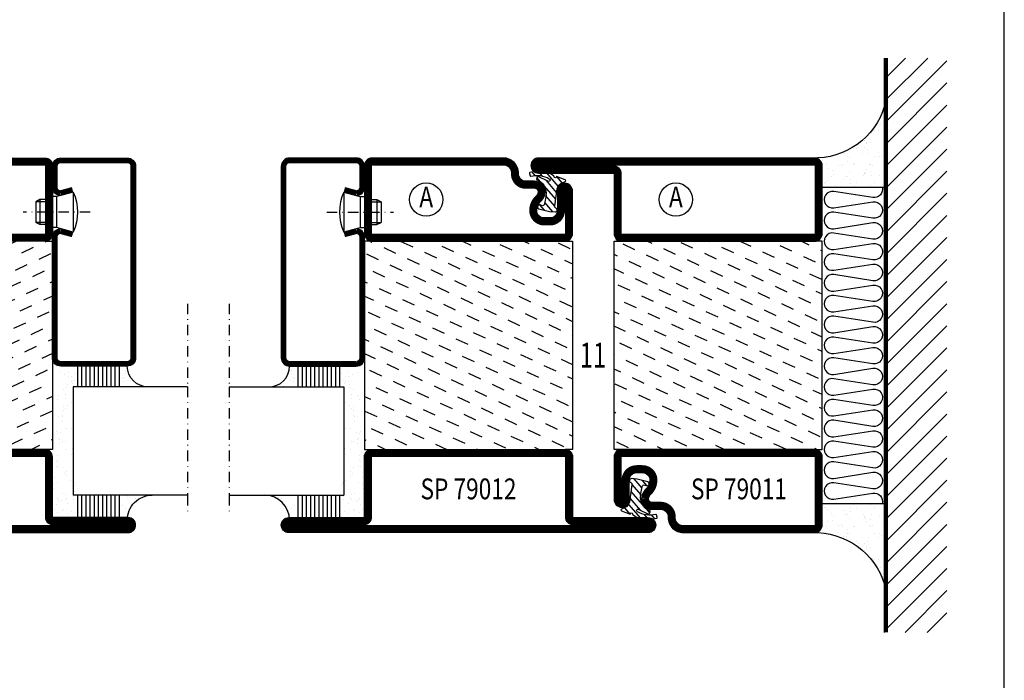
# Model space of a CAD drawing. Extents: x 5653 to 6826, y 1543 to 2377.
# Drawn here: x 6576 to 6812, y 1762 to 1921 of the extents above; entities that cross this region are included whole.
import ezdxf
from ezdxf.enums import TextEntityAlignment as Align

# ---------------------------------------------------------------- set-up
doc = ezdxf.new("R2010")
doc.units = 0
doc.header["$LTSCALE"] = 5
doc.header["$MEASUREMENT"] = 0
doc.linetypes.add('DASHDOT', pattern=[1, 0.5, -0.25, 0, -0.25])
doc.layers.get('0').update_dxf_attribs({"color": 131, "linetype": 'CONTINUOUS'})
for name, color, linetype in [('CENTRUM', 3, 'DASHDOT'), ('FOGNINGB', 5, 'CONTINUOUS'), ('GLAS_MED_FOGNING', 2, 'CONTINUOUS'), ('ISOLERING', 3, 'CONTINUOUS'), ('RAM', 5, 'CONTINUOUS'), ('RAMTEXT', 6, 'CONTINUOUS'), ('SPKONTUR', 7, 'CONTINUOUS'), ('STALPROFIL', 1, 'CONTINUOUS'), ('TEXT', 6, 'CONTINUOUS')]:
    doc.layers.add(name, color=color, linetype=linetype)
doc.styles.add('ROMANS', font='ROMANS.SHX', dxfattribs={"width": 0.8})
doc.styles.add('ROMANT', font='romant', dxfattribs={"width": 0.8})

# ---------------------------------------------------------------- blocks, each defined once
blk = doc.blocks.new('*X10')
at = {"color": 0}
for p, q in [((-114, -50.36), (-104.04, -40.4)), ((-114, -45.06), (-109.34, -40.4)), ((-113.34, -55), (-98.74, -40.4)), ((-108.03, -55), (-93.43, -40.4)), ((-102.73, -55), (-88.13, -40.4)), ((-97.43, -55), (-82.83, -40.4)), ((-92.12, -55), (-77.52, -40.4)), ((-86.82, -55), (-72.22, -40.4)), ((-81.52, -55), (-66.92, -40.4)), ((-76.21, -55), (-61.61, -40.4)), ((-70.91, -55), (-56.31, -40.4)), ((-65.61, -55), (-51.01, -40.4)), ((-60.3, -55), (-45.7, -40.4)), ((-55, -55), (-40.4, -40.4)), ((-49.7, -55), (-35.1, -40.4)), ((-44.39, -55), (-29.79, -40.4)), ((-39.09, -55), (-24.49, -40.4)), ((-33.79, -55), (-19.19, -40.4)), ((-28.48, -55), (-13.88, -40.4)), ((-23.18, -55), (-8.58, -40.4)), ((-17.88, -55), (-3.28, -40.4)), ((-12.57, -55), (2.03, -40.4)), ((-7.27, -55), (7.33, -40.4)), ((-1.97, -55), (12.63, -40.4)), ((3.34, -55), (17.94, -40.4)), ((8.64, -55), (23.24, -40.4)), ((13.94, -55), (24, -44.94)), ((19.25, -55), (24, -50.25))]:
    blk.add_line(p, q, dxfattribs=at)
blk = doc.blocks.new('*X9')
at = {"color": 0}
for p, q in [((-6.84, -25.06), (-6.84, -25.06)), ((-6.01, -25.8), (-6.01, -25.8)), ((-6, -25.6), (-6, -25.6)), ((-1.82, -25.1), (-1.82, -25.1)), ((-0.61, -25.05), (-0.61, -25.05)), ((0, -24.05), (0, -24.05)), ((0.08, -25.88), (0.08, -25.88)), ((-6.93, -26.8), (-6.93, -26.8)), ((-5.64, -26.14), (-5.64, -26.14)), ((-5.3, -26.59), (-5.3, -26.59)), ((-4.52, -27.17), (-4.52, -27.17)), ((-3.9, -27.74), (-3.9, -27.74)), ((-2.96, -27.54), (-2.96, -27.54)), ((-2.59, -26.23), (-2.59, -26.23)), ((-1.55, -26.1), (-1.55, -26.1)), ((-6.93, -29.02), (-6.93, -29.02)), ((-5.23, -30.07), (-5.23, -30.07)), ((-4.38, -30.61), (-4.38, -30.61)), ((-1.91, -29.56), (-1.91, -29.56)), ((-1.7, -28.95), (-1.7, -28.95)), ((-1.54, -29.9), (-1.54, -29.9)), ((1, -30.06), (1, -30.06)), ((-6.81, -32.87), (-6.81, -32.87)), ((-6.13, -31.88), (-6.13, -31.88)), ((-5.09, -31.74), (-5.09, -31.74)), ((-4.39, -31.02), (-4.39, -31.02)), ((-3.46, -31.53), (-3.46, -31.53)), ((-1.57, -32.81), (-1.57, -32.81)), ((-1.35, -32.54), (-1.35, -32.54)), ((-0.74, -31.17), (-0.74, -31.17)), ((0.2, -31.49), (0.2, -31.49)), ((0.3, -31.03), (0.3, -31.03)), ((1.01, -30.83), (1.01, -30.83)), ((-5.82, -33.25), (-5.82, -33.25)), ((-4.27, -34.88), (-4.27, -34.88)), ((-3.83, -35.07), (-3.83, -35.07)), ((-3.61, -35.08), (-3.61, -35.08)), ((-3.46, -35.41), (-3.46, -35.41)), ((1.13, -34.68), (1.13, -34.68)), ((2.19, -33.32), (2.19, -33.32)), ((2.55, -33.65), (2.55, -33.65)), ((2.62, -35.07), (2.62, -35.07)), ((4.29, -35.25), (4.29, -35.25)), ((-6.68, -36.73), (-6.68, -36.73)), ((-5.96, -37.56), (-5.96, -37.56)), ((-4.28, -36.81), (-4.28, -36.81)), ((-3.24, -36.68), (-3.24, -36.68)), ((-2.77, -35.62), (-2.77, -35.62)), ((-1.72, -37), (-1.72, -37)), ((-1.62, -36.46), (-1.62, -36.46)), ((-1.44, -36.66), (-1.44, -36.66)), ((0.27, -37.55), (0.27, -37.55)), ((1.1, -36.1), (1.1, -36.1)), ((2.14, -35.97), (2.14, -35.97)), ((3.46, -35.61), (3.46, -35.61)), ((3.67, -36.69), (3.67, -36.69)), ((3.77, -35.75), (3.77, -35.75)), ((6.29, -37.07), (6.29, -37.07)), ((6.5, -37.54), (6.5, -37.54)), ((6.65, -37.41), (6.65, -37.41)), ((-4.14, -38.73), (-4.14, -38.73)), ((0.27, -38.83), (0.27, -38.83)), ((0.64, -39.16), (0.64, -39.16)), ((1.26, -38.54), (1.26, -38.54)), ((6.5, -38.47), (6.5, -38.47)), ((8.39, -39), (8.39, -39)), ((10.99, -39.98), (10.99, -39.98))]:
    blk.add_line(p, q, dxfattribs=at)
blk = doc.blocks.new('90_INF-B10')
at = {"layer": 'FOGNINGB', "const_width": 0.8}
blk.add_lwpolyline([(24, -40.4), (-114, -40.4)], dxfattribs=at)
at = {"layer": 'GLAS_MED_FOGNING'}
for p, q in [((-83, -25), (-83, -40)), ((-7, -25), (-7, -40))]:
    blk.add_line(p, q, dxfattribs=at)
for centre, start, end in [((-107.61, -23.14), 286.8568, 2.0678), ((17.61, -23.14), 177.9322, 253.1432)]:
    blk.add_arc(centre, 17.62, start, end, dxfattribs=at)
at = {"layer": 'ISOLERING'}
blk.add_lwpolyline([(-83, -39.44, 0.538866), (-80.52, -37.19), (-81.98, -27.81, -1.166667), (-78.02, -27.81), (-79.48, -37.19, 1.166667), (-75.52, -37.19), (-76.98, -27.81, -1.166667), (-73.02, -27.81), (-74.48, -37.19, 1.166667), (-70.52, -37.19), (-71.98, -27.81, -1.166667), (-68.02, -27.81), (-69.48, -37.19, 1.166667), (-65.52, -37.19), (-66.98, -27.81, -1.166667), (-63.02, -27.81), (-64.48, -37.19, 1.166667), (-60.52, -37.19), (-61.98, -27.81, -1.166667), (-58.02, -27.81), (-59.48, -37.19, 1.166667), (-55.52, -37.19), (-56.98, -27.81, -1.166667), (-53.02, -27.81), (-54.48, -37.19, 1.166667), (-50.52, -37.19), (-51.98, -27.81, -1.166667), (-48.02, -27.81), (-49.48, -37.19, 1.166667), (-45.52, -37.19), (-46.98, -27.81, -1.166667), (-43.02, -27.81), (-44.48, -37.19, 1.166667), (-40.52, -37.19), (-41.98, -27.81, -1.166667), (-38.02, -27.81), (-39.48, -37.19, 1.166667), (-35.52, -37.19), (-36.98, -27.81, -1.166667), (-33.02, -27.81), (-34.48, -37.19, 1.166667), (-30.52, -37.19), (-31.98, -27.81, -1.166667), (-28.02, -27.81), (-29.48, -37.19, 1.166667), (-25.52, -37.19), (-26.98, -27.81, -1.166667), (-23.02, -27.81), (-24.48, -37.19, 1.166667), (-20.52, -37.19), (-21.98, -27.81, -1.166667), (-18.02, -27.81), (-19.48, -37.19, 1.166667), (-15.52, -37.19), (-16.98, -27.81, -1.166667), (-13.02, -27.81), (-14.48, -37.19, 1.166667), (-10.52, -37.19), (-11.98, -27.81, -1.166667), (-8.02, -27.81), (-9.48, -37.19, 0.538866), (-7, -39.44, 0.538866)], format="xyb", dxfattribs=at)
at = {"layer": 'SPKONTUR'}
blk.add_line((24, -40), (-114, -40), dxfattribs=at)
at = {"layer": 'FOGNINGB'}
blk.add_blockref('*X10', (0, 0), dxfattribs=at)
at = {"layer": 'GLAS_MED_FOGNING', "xscale": -1}
blk.add_blockref('*X9', (-90, 0), dxfattribs=at)
at = {"layer": 'GLAS_MED_FOGNING'}
blk.add_blockref('*X9', (0, 0), dxfattribs=at)
blk = doc.blocks.new('*X47')
at = {"color": 0}
for p, q in [((-66.45, 24.18), (-66.83, 25)), ((-62.29, 22.67), (-63.38, 25)), ((-58.14, 21.16), (-59.46, 23.99)), ((-52.48, 23.8), (-53.03, 25)), ((-48.32, 22.29), (-49.59, 25)), ((-42.66, 24.93), (-42.69, 25)), ((-38.51, 23.42), (-39.24, 25)), ((-34.35, 21.91), (-35.67, 24.74)), ((-28.69, 24.55), (-28.9, 25)), ((-24.54, 23.04), (-25.45, 25)), ((-20.38, 21.53), (-21.7, 24.36)), ((-67.96, 20.03), (-69.28, 22.86)), ((-63.8, 18.52), (-65.13, 21.35)), ((-53.99, 19.65), (-55.31, 22.48)), ((-44.17, 20.78), (-45.49, 23.61)), ((-40.02, 19.27), (-41.34, 22.1)), ((-30.2, 20.4), (-31.52, 23.23)), ((-26.05, 18.89), (-27.37, 21.72)), ((-59.65, 17.01), (-60.97, 19.84)), ((-49.83, 18.14), (-51.16, 20.97)), ((-45.68, 16.63), (-47, 19.46)), ((-35.86, 17.76), (-37.19, 20.59)), ((-31.71, 16.25), (-33.03, 19.08)), ((-21.89, 17.37), (-23.21, 20.21)), ((-69.47, 15.88), (-70, 17.02)), ((-65.32, 14.37), (-66.64, 17.2)), ((-55.5, 15.5), (-56.82, 18.33)), ((-51.35, 13.99), (-52.67, 16.82)), ((-41.53, 15.12), (-42.85, 17.95)), ((-27.56, 14.73), (-28.88, 17.57)), ((-61.16, 12.86), (-62.48, 15.69)), ((-47.19, 12.47), (-48.51, 15.31)), ((-37.38, 13.6), (-38.7, 16.44)), ((-33.22, 12.09), (-34.54, 14.92)), ((-23.41, 13.22), (-24.73, 16.05)), ((-20, 13.31), (-20.57, 14.54)), ((-66.83, 10.21), (-68.15, 13.05)), ((-57.01, 11.34), (-58.33, 14.18)), ((-52.86, 9.83), (-54.18, 12.66)), ((-43.04, 10.96), (-44.36, 13.79)), ((-38.89, 9.45), (-40.21, 12.28)), ((-29.07, 10.58), (-30.39, 13.41)), ((-24.92, 9.07), (-26.24, 11.9)), ((-62.68, 8.7), (-64, 11.53)), ((-58.52, 7.19), (-59.84, 10.02)), ((-48.7, 8.32), (-50.03, 11.15)), ((-44.55, 6.81), (-45.87, 9.64)), ((-34.73, 7.94), (-36.06, 10.77)), ((-20.76, 7.56), (-22.09, 10.39)), ((-68.34, 6.06), (-69.66, 8.89)), ((-64.19, 4.55), (-65.51, 7.38)), ((-54.37, 5.68), (-55.69, 8.51)), ((-40.4, 5.3), (-41.72, 8.13)), ((-30.58, 6.43), (-31.9, 9.26)), ((-26.43, 4.92), (-27.75, 7.75)), ((-60.03, 3.04), (-61.35, 5.87)), ((-50.22, 4.17), (-51.54, 7)), ((-46.06, 2.66), (-47.38, 5.49)), ((-36.25, 3.79), (-37.57, 6.62)), ((-32.09, 2.27), (-33.41, 5.11)), ((-22.28, 3.4), (-23.6, 6.24)), ((-65.7, 0.4), (-67.02, 3.23)), ((-55.88, 1.53), (-57.2, 4.36)), ((-51.73, 0.02), (-53.05, 2.85)), ((-41.91, 1.15), (-43.23, 3.98)), ((-37.76, -0.37), (-39.08, 2.47)), ((-27.94, 0.76), (-29.26, 3.6)), ((-69.85, 1.91), (-70, 2.23)), ((-61.55, -1.11), (-62.87, 1.72)), ((-57.39, -2.63), (-58.71, 0.21)), ((-47.58, -1.5), (-48.9, 1.34)), ((-33.6, -1.88), (-34.93, 0.95)), ((-23.79, -0.75), (-25.11, 2.08)), ((-20, -1.48), (-20.96, 0.57)), ((-67.21, -3.76), (-68.53, -0.92)), ((-53.24, -4.14), (-54.56, -1.31)), ((-43.42, -3.01), (-44.74, -0.18)), ((-39.27, -4.52), (-40.59, -1.69)), ((-29.45, -3.39), (-30.77, -0.56)), ((-25.3, -4.9), (-26.62, -2.07)), ((-63.06, -5.27), (-64.38, -2.44)), ((-58.9, -6.78), (-60.22, -3.95)), ((-49.09, -5.65), (-50.41, -2.82)), ((-44.93, -7.16), (-46.25, -4.33)), ((-35.12, -6.03), (-36.44, -3.2)), ((-30.96, -7.54), (-32.28, -4.71)), ((-21.15, -6.41), (-22.47, -3.58)), ((-68.72, -7.91), (-70, -5.17)), ((-64.57, -9.42), (-65.89, -6.59)), ((-54.75, -8.29), (-56.07, -5.46)), ((-50.6, -9.8), (-51.92, -6.97)), ((-40.78, -8.67), (-42.1, -5.84)), ((-26.81, -9.05), (-28.13, -6.22)), ((-60.42, -10.93), (-61.74, -8.1)), ((-46.45, -11.31), (-47.77, -8.48)), ((-36.63, -10.18), (-37.95, -7.35)), ((-32.48, -11.7), (-33.8, -8.86)), ((-22.66, -10.57), (-23.98, -7.73)), ((-66.08, -13.57), (-67.4, -10.74)), ((-56.26, -12.44), (-57.58, -9.61)), ((-52.11, -13.95), (-53.43, -11.12)), ((-42.29, -12.83), (-43.61, -9.99)), ((-38.14, -14.34), (-39.46, -11.5)), ((-28.32, -13.21), (-29.64, -10.37)), ((-61.93, -15.08), (-63.25, -12.25)), ((-57.77, -16.6), (-59.09, -13.76)), ((-47.96, -15.47), (-49.28, -12.63)), ((-43.8, -16.98), (-45.12, -14.15)), ((-33.99, -15.85), (-35.31, -13.02)), ((-24.17, -14.72), (-25.49, -11.89)), ((-20.02, -16.23), (-21.34, -13.4)), ((-67.59, -17.73), (-68.91, -14.89)), ((-63.44, -19.24), (-64.76, -16.41)), ((-53.62, -18.11), (-54.94, -15.28)), ((-39.65, -18.49), (-40.97, -15.66)), ((-29.83, -17.36), (-31.15, -14.53)), ((-25.68, -18.87), (-27, -16.04)), ((-59.29, -20.75), (-60.61, -17.92)), ((-49.47, -19.62), (-50.79, -16.79)), ((-45.32, -21.13), (-46.64, -18.3)), ((-35.5, -20), (-36.82, -17.17)), ((-31.35, -21.51), (-32.67, -18.68)), ((-21.53, -20.38), (-22.85, -17.55)), ((-69.1, -21.88), (-70, -19.96)), ((-64.95, -23.39), (-66.27, -20.56)), ((-55.13, -22.26), (-56.45, -19.43)), ((-50.98, -23.77), (-52.3, -20.94)), ((-41.16, -22.64), (-42.48, -19.81)), ((-27.19, -23.02), (-28.51, -20.19)), ((-60.8, -24.9), (-62.12, -22.07)), ((-57.3, -25), (-57.96, -23.58)), ((-46.96, -25), (-48.15, -22.45)), ((-37.01, -24.15), (-38.33, -21.32)), ((-33.17, -25), (-34.18, -22.83)), ((-23.04, -24.54), (-24.36, -21.7)), ((-20, -23.66), (-20.21, -23.21)), ((-67.65, -25), (-67.78, -24.71)), ((-43.51, -25), (-43.99, -23.96)), ((-29.72, -25), (-30.02, -24.34))]:
    blk.add_line(p, q, dxfattribs=at)
blk = doc.blocks.new('*X1')
at = {"color": 0}
for p, q in [((416.9, 314.04), (418.17, 315.56)), ((417.86, 313.24), (420.7, 316.62)), ((421.58, 315.73), (422.57, 316.91)), ((422.06, 314.37), (422.92, 315.38)), ((423.35, 315.9), (424.08, 316.77)), ((418.23, 311.74), (420.66, 314.64)), ((418.49, 310.11), (421.17, 313.3)), ((418.75, 308.47), (420.84, 310.96)), ((419.25, 307.12), (421.13, 309.36)), ((421.2, 307.51), (422.3, 308.81))]:
    blk.add_line(p, q, dxfattribs=at)
blk = doc.blocks.new('SP40010')
at = {"layer": 'GLAS_MED_FOGNING'}
blk.add_lwpolyline([(-8.91, 18.63), (-11.04, 18.26, 0.47758), (-11.42, 17.59), (-11.28, 17.24, -1.066974), (-12.21, 16.93), (-12.86, 19.46), (-12.96, 20.8, -0.851446), (-12.02, 21.02, 0.34625), (-11.48, 20.72), (-7.42, 21.32, 0.253088), (-6.02, 22.37), (-5.63, 23.24, -0.653084), (-5.26, 23.23), (-4.45, 21.17, 0.887127), (-4.49, 20.57, -0.212108), (-4.16, 20.34, -0.212173), (-3.46, 14.78, -0.418069), (-3.71, 14.65), (-4.29, 14.83, -0.397156), (-4.36, 14.95, 0.194939), (-4.98, 19.42, 1.053912), (-5.58, 19.06), (-4.46, 16.77, -0.459605), (-4.58, 16.5), (-5.08, 16.34, -0.312484), (-5.19, 16.37, 0.373013), (-9.07, 18.6)], format="xyb", dxfattribs=at)
at = {"layer": 'GLAS_MED_FOGNING', "rotation": 269.2505991436406}
blk.add_blockref('*X1', (-314.52, 443.46), dxfattribs=at)
blk = doc.blocks.new('SP79011')
at = {"layer": 'GLAS_MED_FOGNING'}
for points in [[(-20, 23.2), (-20, 25), (-70, 25), (-70, 23.2)], [(-20, -23.2), (-20, -25), (-70, -25), (-70, -23.2)]]:
    blk.add_lwpolyline(points, dxfattribs=at)
at = {"layer": 'SPKONTUR'}
blk.add_lwpolyline([(-86.4, 25), (-71.8, 25, -0.414214), (-70, 23.2), (-70, -23.2, -0.414214), (-71.8, -25), (-88.2, -25, -0.414214), (-90, -23.2), (-90, 43.2, -0.414214), (-88.2, 45), (-88.2, 45, -0.414214), (-86.4, 43.2)], format="xyb", close=True, dxfattribs=at)
blk.add_lwpolyline([(-8.1, 18.4), (-8.11, 18.4), (-8.1, 18.4, -0.414214), (-5.6, 15.9), (-5.6, 13.8, 0.414214), (-3.8, 12), (-3.6, 12, -0.414214), (0, 8.4), (0, -23.2, -0.414214), (-1.8, -25), (-18.2, -25, -0.414214), (-20, -23.2), (-20, 23.2, -0.414214), (-18.2, 25), (-7.9, 25, -0.414214), (-6.1, 23.2), (-6.1, 23.2, -0.414214), (-7.9, 21.4), (-12.6, 21.4, 0.414214), (-14.4, 19.6), (-14.4, 18.2, 0.414214), (-12.6, 16.4, 0.198912), (-10.48, 17.28), (-10.24, 17.52, -0.198912), (-8.11, 18.4)], format="xyb", dxfattribs=at)
at = {"layer": 'STALPROFIL', "const_width": 1.8}
for points in [[(-86.4, 24.1), (-71.8, 24.1, -0.414214), (-70.9, 23.2), (-70.9, -23.2, -0.414214), (-71.8, -24.1), (-88.2, -24.1, -0.414214), (-89.1, -23.2), (-89.1, 43.2, -0.414214), (-88.2, 44.1, -0.414214), (-87.3, 43.2), (-87.3, 25, 0.414214)], [(-8.11, 17.5), (-8.1, 17.5, -0.414214), (-6.5, 15.9), (-6.5, 13.8, 0.414214), (-3.8, 11.1), (-3.6, 11.1, -0.414214), (-0.9, 8.4), (-0.9, -23.2, -0.414214), (-1.8, -24.1), (-18.2, -24.1, -0.414214), (-19.1, -23.2), (-19.1, 23.2, -0.414214), (-18.2, 24.1), (-7.9, 24.1, -0.414214), (-7, 23.2, -0.414214), (-7.9, 22.3), (-12.6, 22.3, 0.414214), (-15.3, 19.6), (-15.3, 18.2, 0.414214), (-12.6, 15.5, 0.198912), (-9.84, 16.64), (-9.6, 16.88, -0.198912)]]:
    blk.add_lwpolyline(points, format="xyb", close=True, dxfattribs=at)
at = {"layer": 'GLAS_MED_FOGNING'}
for name in ['*X47', 'SP40010']:
    blk.add_blockref(name, (0, 0), dxfattribs=at)
blk = doc.blocks.new('*X26')
at = {"color": 0}
for p, q in [((-46.25, 30.16), (-46.25, 30.16)), ((-45.21, 30.3), (-45.21, 30.3)), ((-43.58, 30.51), (-43.58, 30.51)), ((-43.29, 29.99), (-43.29, 29.99)), ((-43.26, 30.12), (-43.26, 30.12)), ((-43.03, 30.19), (-43.03, 30.19)), ((-42.45, 29.46), (-42.45, 29.46)), ((-36.22, 29.47), (-36.22, 29.47)), ((-34.89, 29.71), (-34.89, 29.71)), ((-29.99, 29.48), (-29.99, 29.48)), ((-27.13, 29.87), (-27.13, 29.87)), ((-24.57, 28.55), (-24.57, 28.55)), ((-23.76, 29.49), (-23.76, 29.49)), ((-20.21, 28.41), (-20.21, 28.41)), ((-19.34, 28.61), (-19.34, 28.61)), ((-19.13, 29.8), (-19.13, 29.8)), ((-18.76, 29.47), (-18.76, 29.47)), ((-18.38, 30.04), (-18.38, 30.04)), ((-17.54, 29.5), (-17.54, 29.5)), ((-17.49, 28.77), (-17.49, 28.77)), ((-16.76, 30.59), (-16.76, 30.59)), ((-16.45, 28.9), (-16.45, 28.9)), ((-46.91, 26.2), (-46.91, 26.2)), ((-45.73, 28.12), (-45.73, 28.12)), ((-45.64, 27.51), (-45.64, 27.51)), ((-42.91, 26.33), (-42.91, 26.33)), ((-41.27, 28.29), (-41.27, 28.29)), ((-40.9, 27.96), (-40.9, 27.96)), ((-40.33, 28.31), (-40.33, 28.31)), ((-39.41, 27.52), (-39.41, 27.52)), ((-39.16, 26.36), (-39.16, 26.36)), ((-37.98, 26.07), (-37.98, 26.07)), ((-37.79, 26.31), (-37.79, 26.31)), ((-36.36, 26.28), (-36.36, 26.28)), ((-35.09, 28.38), (-35.09, 28.38)), ((-33.64, 26.64), (-33.64, 26.64)), ((-33.19, 27.53), (-33.19, 27.53)), ((-33.15, 28.12), (-33.15, 28.12)), ((-32.6, 26.78), (-32.6, 26.78)), ((-32.39, 26.5), (-32.39, 26.5)), ((-31.15, 26.29), (-31.15, 26.29)), ((-30.97, 26.99), (-30.97, 26.99)), ((-29.98, 28.35), (-29.98, 28.35)), ((-28.26, 27.35), (-28.26, 27.35)), ((-27.21, 27.49), (-27.21, 27.49)), ((-27.15, 26.57), (-27.15, 26.57)), ((-26.96, 27.54), (-26.96, 27.54)), ((-25.59, 27.7), (-25.59, 27.7)), ((-25.14, 28.05), (-25.14, 28.05)), ((-24.77, 27.71), (-24.77, 27.71)), ((-23.03, 26.12), (-23.03, 26.12)), ((-22.87, 28.06), (-22.87, 28.06)), ((-22.04, 26.54), (-22.04, 26.54)), ((-21.83, 28.2), (-21.83, 28.2)), ((-20.73, 27.56), (-20.73, 27.56)), ((-17.02, 27.87), (-17.02, 27.87)), ((-16.64, 26.74), (-16.64, 26.74)), ((-15.03, 26.05), (-15.03, 26.05)), ((-44.41, 25.22), (-44.41, 25.22)), ((-43.37, 25.36), (-43.37, 25.36)), ((-41.74, 25.57), (-41.74, 25.57)), ((-39.02, 25.93), (-39.02, 25.93)), ((-30.79, 25.96), (-30.79, 25.96)), ((-29.22, 25.01), (-29.22, 25.01)), ((-22.99, 25.02), (-22.99, 25.02)), ((-16.76, 25.03), (-16.76, 25.03)), ((-14.66, 25.71), (-14.66, 25.71))]:
    blk.add_line(p, q, dxfattribs=at)
blk = doc.blocks.new('*X24')
at = {"color": 0}
for p, q in [((-41.91, 45.03), (-41.91, 45.03)), ((-41.02, 46.38), (-41.02, 46.38)), ((-41.54, 43.07), (-41.54, 43.07)), ((-41.17, 42.74), (-41.17, 42.74)), ((-41.07, 44.49), (-41.07, 44.49)), ((-44.26, 42.55), (-44.26, 42.55)), ((-43.41, 41.75), (-43.41, 41.75)), ((-41.89, 41.09), (-41.89, 41.09))]:
    blk.add_line(p, q, dxfattribs=at)
blk = doc.blocks.new('SP40020')
at = {"layer": 'CENTRUM'}
blk.add_line((-13, 34.07), (-13, 18), dxfattribs=at)
at = {"layer": 'GLAS_MED_FOGNING'}
for p, q in [((-8.2, 30), (-17.8, 30)), ((-17.8, 30), (-16.73, 26)), ((-8.2, 30), (-9.27, 26)), ((-9.27, 26), (-16.73, 26)), ((-16.73, 26), (-16.73, 25)), ((-9.27, 26), (-9.27, 25)), ((-16, 23.5), (-16, 22)), ((-10, 22), (-16, 22)), ((-16, 22), (-15.5, 21)), ((-15.5, 23.5), (-15.5, 21)), ((-10.5, 23.5), (-10.5, 21)), ((-10, 22), (-10.5, 21)), ((-10, 23.5), (-10, 22)), ((-10.5, 21), (-15.5, 21))]:
    blk.add_line(p, q, dxfattribs=at)
blk.add_arc((-13, 18.93), 12.07, 66.5445, 113.4555, dxfattribs=at)
blk = doc.blocks.new('*X25')
at = {"color": 0}
for p, q in [((-34.84, 44.5), (-34.84, 44.5)), ((-33.42, 42.9), (-33.42, 42.9)), ((-33.79, 42.16), (-33.79, 42.16)), ((-32.89, 41.92), (-32.89, 41.92)), ((-32.75, 42.29), (-32.75, 42.29)), ((-31.8, 42.57), (-31.8, 42.57)), ((-31.43, 41.07), (-31.43, 41.07)), ((-31.12, 42.51), (-31.12, 42.51))]:
    blk.add_line(p, q, dxfattribs=at)
blk = doc.blocks.new('GLAS50')
at = {"layer": 'CENTRUM'}
blk.add_lwpolyline([(-35, 57.5), (-55, 57.5), (-81, 57.5), (-85, 57.5)], dxfattribs=at)
at = {"layer": 'GLAS_MED_FOGNING'}
for p, q in [((-81, 57.5), (-81, 49)), ((-55, 57.5), (-55, 49)), ((-81, 49), (-81, 30)), ((-55, 49), (-55, 30)), ((-81, 41), (-87, 41)), ((-50, 41), (-55, 41)), ((-81, 40), (-87, 40)), ((-81, 39), (-87, 39)), ((-81, 38), (-87, 38)), ((-50, 40), (-55, 40)), ((-50, 39), (-55, 39)), ((-50, 38), (-55, 38)), ((-81, 37), (-87, 37)), ((-81, 36), (-87, 36)), ((-50, 37), (-55, 37)), ((-50, 36), (-55, 36)), ((-81, 35), (-87, 35)), ((-81, 34), (-87, 34)), ((-50, 35), (-55, 35)), ((-50, 34), (-55, 34)), ((-81, 33), (-87, 33)), ((-81, 32), (-87, 32)), ((-81, 31), (-87, 31)), ((-50, 33), (-55, 33)), ((-50, 32), (-55, 32)), ((-50, 31), (-55, 31)), ((-55, 30), (-81, 30))]:
    blk.add_line(p, q, dxfattribs=at)
for centre, radius, start, end in [((-87, 49), 6, 270, 0), ((-50, 48), 5, 180, 270)]:
    blk.add_arc(centre, radius, start, end, dxfattribs=at)
at = {"layer": 'SPKONTUR'}
blk.add_lwpolyline([(-8.2, 30), (-9, 27, 0.414214), (-7, 25), (-2, 25, 0.414214), (0, 27), (0, 43, 0.414214), (-2, 45), (-48, 45, 0.414214), (-50, 43), (-50, 27, 0.414214), (-48, 25), (-19, 25, 0.414214), (-17, 27), (-17.8, 30)], format="xyb", dxfattribs=at)
at = {"layer": 'STALPROFIL', "const_width": 1.25}
blk.add_lwpolyline([(-7.59, 29.84), (-8.37, 26.93, 0.398381), (-7, 25.62), (-2, 25.62, 0.414214), (-0.62, 27), (-0.62, 43, 0.414214), (-2, 44.38), (-48, 44.38, 0.414214), (-49.37, 43), (-49.37, 27, 0.414214), (-48, 25.62), (-19, 25.62, 0.398381), (-17.63, 26.93), (-18.41, 29.84)], format="xyb", dxfattribs=at)
at = {"layer": 'GLAS_MED_FOGNING'}
for name, p in [('*X24', (-40, 0)), ('*X25', (-20, 0)), ('SP40020', (0, 0)), ('*X24', (-40.99, -16.3)), ('*X26', (-35, 0))]:
    blk.add_blockref(name, p, dxfattribs=at)
at = {"layer": 'GLAS_MED_FOGNING', "xscale": -1, "rotation": 22.63473748489547}
blk.add_blockref('*X24', (-106.22, -27.99), dxfattribs=at)
blk = doc.blocks.new('*X17')
at = {"color": 0}
for p, q in [((-66.45, 24.18), (-66.83, 25)), ((-62.29, 22.67), (-63.38, 25)), ((-58.14, 21.16), (-59.46, 23.99)), ((-52.48, 23.8), (-53.03, 25)), ((-48.32, 22.29), (-49.59, 25)), ((-42.66, 24.93), (-42.69, 25)), ((-38.51, 23.42), (-39.24, 25)), ((-34.35, 21.91), (-35.67, 24.74)), ((-28.69, 24.55), (-28.9, 25)), ((-24.54, 23.04), (-25.45, 25)), ((-20.38, 21.53), (-21.7, 24.36)), ((-67.96, 20.03), (-69.28, 22.86)), ((-63.8, 18.52), (-65.13, 21.35)), ((-53.99, 19.65), (-55.31, 22.48)), ((-44.17, 20.78), (-45.49, 23.61)), ((-40.02, 19.27), (-41.34, 22.1)), ((-30.2, 20.4), (-31.52, 23.23)), ((-26.05, 18.89), (-27.37, 21.72)), ((-59.65, 17.01), (-60.97, 19.84)), ((-49.83, 18.14), (-51.16, 20.97)), ((-45.68, 16.63), (-47, 19.46)), ((-35.86, 17.76), (-37.19, 20.59)), ((-31.71, 16.25), (-33.03, 19.08)), ((-21.89, 17.37), (-23.21, 20.21)), ((-69.47, 15.88), (-70, 17.02)), ((-65.32, 14.37), (-66.64, 17.2)), ((-55.5, 15.5), (-56.82, 18.33)), ((-51.35, 13.99), (-52.67, 16.82)), ((-41.53, 15.12), (-42.85, 17.95)), ((-27.56, 14.73), (-28.88, 17.57)), ((-61.16, 12.86), (-62.48, 15.69)), ((-47.19, 12.47), (-48.51, 15.31)), ((-37.38, 13.6), (-38.7, 16.44)), ((-33.22, 12.09), (-34.54, 14.92)), ((-23.41, 13.22), (-24.73, 16.05)), ((-20, 13.31), (-20.57, 14.54)), ((-66.83, 10.21), (-68.15, 13.05)), ((-57.01, 11.34), (-58.33, 14.18)), ((-52.86, 9.83), (-54.18, 12.66)), ((-43.04, 10.96), (-44.36, 13.79)), ((-38.89, 9.45), (-40.21, 12.28)), ((-29.07, 10.58), (-30.39, 13.41)), ((-24.92, 9.07), (-26.24, 11.9)), ((-62.68, 8.7), (-64, 11.53)), ((-58.52, 7.19), (-59.84, 10.02)), ((-48.7, 8.32), (-50.03, 11.15)), ((-44.55, 6.81), (-45.87, 9.64)), ((-34.73, 7.94), (-36.06, 10.77)), ((-20.76, 7.56), (-22.09, 10.39)), ((-68.34, 6.06), (-69.66, 8.89)), ((-64.19, 4.55), (-65.51, 7.38)), ((-54.37, 5.68), (-55.69, 8.51)), ((-40.4, 5.3), (-41.72, 8.13)), ((-30.58, 6.43), (-31.9, 9.26)), ((-26.43, 4.92), (-27.75, 7.75)), ((-60.03, 3.04), (-61.35, 5.87)), ((-50.22, 4.17), (-51.54, 7)), ((-46.06, 2.66), (-47.38, 5.49)), ((-36.25, 3.79), (-37.57, 6.62)), ((-32.09, 2.27), (-33.41, 5.11)), ((-22.28, 3.4), (-23.6, 6.24)), ((-65.7, 0.4), (-67.02, 3.23)), ((-55.88, 1.53), (-57.2, 4.36)), ((-51.73, 0.02), (-53.05, 2.85)), ((-41.91, 1.15), (-43.23, 3.98)), ((-37.76, -0.37), (-39.08, 2.47)), ((-27.94, 0.76), (-29.26, 3.6)), ((-69.85, 1.91), (-70, 2.23)), ((-61.55, -1.11), (-62.87, 1.72)), ((-57.39, -2.63), (-58.71, 0.21)), ((-47.58, -1.5), (-48.9, 1.34)), ((-33.6, -1.88), (-34.93, 0.95)), ((-23.79, -0.75), (-25.11, 2.08)), ((-20, -1.48), (-20.96, 0.57)), ((-67.21, -3.76), (-68.53, -0.92)), ((-53.24, -4.14), (-54.56, -1.31)), ((-43.42, -3.01), (-44.74, -0.18)), ((-39.27, -4.52), (-40.59, -1.69)), ((-29.45, -3.39), (-30.77, -0.56)), ((-25.3, -4.9), (-26.62, -2.07)), ((-63.06, -5.27), (-64.38, -2.44)), ((-58.9, -6.78), (-60.22, -3.95)), ((-49.09, -5.65), (-50.41, -2.82)), ((-44.93, -7.16), (-46.25, -4.33)), ((-35.12, -6.03), (-36.44, -3.2)), ((-30.96, -7.54), (-32.28, -4.71)), ((-21.15, -6.41), (-22.47, -3.58)), ((-68.72, -7.91), (-70, -5.17)), ((-64.57, -9.42), (-65.89, -6.59)), ((-54.75, -8.29), (-56.07, -5.46)), ((-50.6, -9.8), (-51.92, -6.97)), ((-40.78, -8.67), (-42.1, -5.84)), ((-26.81, -9.05), (-28.13, -6.22)), ((-60.42, -10.93), (-61.74, -8.1)), ((-46.45, -11.31), (-47.77, -8.48)), ((-36.63, -10.18), (-37.95, -7.35)), ((-32.48, -11.7), (-33.8, -8.86)), ((-22.66, -10.57), (-23.98, -7.73)), ((-66.08, -13.57), (-67.4, -10.74)), ((-56.26, -12.44), (-57.58, -9.61)), ((-52.11, -13.95), (-53.43, -11.12)), ((-42.29, -12.83), (-43.61, -9.99)), ((-38.14, -14.34), (-39.46, -11.5)), ((-28.32, -13.21), (-29.64, -10.37)), ((-61.93, -15.08), (-63.25, -12.25)), ((-57.77, -16.6), (-59.09, -13.76)), ((-47.96, -15.47), (-49.28, -12.63)), ((-43.8, -16.98), (-45.12, -14.15)), ((-33.99, -15.85), (-35.31, -13.02)), ((-24.17, -14.72), (-25.49, -11.89)), ((-20.02, -16.23), (-21.34, -13.4)), ((-67.59, -17.73), (-68.91, -14.89)), ((-63.44, -19.24), (-64.76, -16.41)), ((-53.62, -18.11), (-54.94, -15.28)), ((-39.65, -18.49), (-40.97, -15.66)), ((-29.83, -17.36), (-31.15, -14.53)), ((-25.68, -18.87), (-27, -16.04)), ((-59.29, -20.75), (-60.61, -17.92)), ((-49.47, -19.62), (-50.79, -16.79)), ((-45.32, -21.13), (-46.64, -18.3)), ((-35.5, -20), (-36.82, -17.17)), ((-31.35, -21.51), (-32.67, -18.68)), ((-21.53, -20.38), (-22.85, -17.55)), ((-69.1, -21.88), (-70, -19.96)), ((-64.95, -23.39), (-66.27, -20.56)), ((-55.13, -22.26), (-56.45, -19.43)), ((-50.98, -23.77), (-52.3, -20.94)), ((-41.16, -22.64), (-42.48, -19.81)), ((-27.19, -23.02), (-28.51, -20.19)), ((-60.8, -24.9), (-62.12, -22.07)), ((-57.3, -25), (-57.96, -23.58)), ((-46.96, -25), (-48.15, -22.45)), ((-37.01, -24.15), (-38.33, -21.32)), ((-33.17, -25), (-34.18, -22.83)), ((-23.04, -24.54), (-24.36, -21.7)), ((-20, -23.66), (-20.21, -23.21)), ((-67.65, -25), (-67.78, -24.71)), ((-43.51, -25), (-43.99, -23.96)), ((-29.72, -25), (-30.02, -24.34))]:
    blk.add_line(p, q, dxfattribs=at)
blk = doc.blocks.new('SP79012')
at = {"layer": 'GLAS_MED_FOGNING'}
for points in [[(-20, 23.2), (-20, 25), (-70, 25), (-70, 23.2)], [(-20, -23.2), (-20, -25), (-70, -25), (-70, -23.2)]]:
    blk.add_lwpolyline(points, dxfattribs=at)
at = {"layer": 'SPKONTUR'}
blk.add_lwpolyline([(-90, 0), (-90, -43.2, 0.414214), (-88.2, -45), (-88.2, -45, 0.414214), (-86.4, -43.2), (-86.4, -25), (-71.8, -25, 0.414214), (-70, -23.2), (-70, 0), (-70, 23.2, 0.414214), (-71.8, 25), (-86.4, 25), (-86.4, 43.2, 0.414214), (-88.2, 45), (-88.2, 45, 0.414214), (-90, 43.2)], format="xyb", close=True, dxfattribs=at)
blk.add_lwpolyline([(-8.1, 18.4), (-8.11, 18.4), (-8.1, 18.4, -0.414214), (-5.6, 15.9), (-5.6, 13.8, 0.414214), (-3.8, 12), (-3.6, 12, -0.414214), (0, 8.4), (0, -23.2, -0.414214), (-1.8, -25), (-18.2, -25, -0.414214), (-20, -23.2), (-20, 23.2, -0.414214), (-18.2, 25), (-7.9, 25, -0.414214), (-6.1, 23.2), (-6.1, 23.2, -0.414214), (-7.9, 21.4), (-12.6, 21.4, 0.414214), (-14.4, 19.6), (-14.4, 18.2, 0.414214), (-12.6, 16.4, 0.198912), (-10.48, 17.28), (-10.24, 17.52, -0.198912), (-8.11, 18.4)], format="xyb", dxfattribs=at)
at = {"layer": 'STALPROFIL', "const_width": 1.8}
for points in [[(-89.1, 0), (-89.1, -43.2, 0.414214), (-88.2, -44.1, 0.414214), (-87.3, -43.2), (-87.3, -25, -0.414214), (-86.4, -24.1), (-71.8, -24.1, 0.414214), (-70.9, -23.2), (-70.9, 0), (-70.9, 23.2, 0.414214), (-71.8, 24.1), (-86.4, 24.1, -0.414214), (-87.3, 25), (-87.3, 43.2, 0.414214), (-88.2, 44.1, 0.414214), (-89.1, 43.2)], [(-8.11, 17.5), (-8.1, 17.5, -0.414214), (-6.5, 15.9), (-6.5, 13.8, 0.414214), (-3.8, 11.1), (-3.6, 11.1, -0.414214), (-0.9, 8.4), (-0.9, -23.2, -0.414214), (-1.8, -24.1), (-18.2, -24.1, -0.414214), (-19.1, -23.2), (-19.1, 23.2, -0.414214), (-18.2, 24.1), (-7.9, 24.1, -0.414214), (-7, 23.2, -0.414214), (-7.9, 22.3), (-12.6, 22.3, 0.414214), (-15.3, 19.6), (-15.3, 18.2, 0.414214), (-12.6, 15.5, 0.198912), (-9.84, 16.64), (-9.6, 16.88, -0.198912)]]:
    blk.add_lwpolyline(points, format="xyb", close=True, dxfattribs=at)
at = {"layer": 'GLAS_MED_FOGNING'}
for name in ['*X17', 'SP40010']:
    blk.add_blockref(name, (0, 0), dxfattribs=at)

msp = doc.modelspace()

# ---------------------------------------------------------------- linework, layer by layer
at = {"layer": 'GLAS_MED_FOGNING'}
for centre in [(6673.298, 1877.363), (6733.298, 1877.363)]:
    msp.add_circle(centre, 4, dxfattribs=at)
at = {"layer": 'RAM'}
msp.add_line((6812.237, 1557.36), (6812.237, 2363.34), dxfattribs=at)

# ---------------------------------------------------------------- block references
at = {"xscale": -1}
for name, p, rotation in [('90_INF-B10', (6743.46, 1797.36), 90), ('SP79012', (6683.46, 1887.36), 270), ('SP79011', (6743.46, 1797.36), 90)]:
    msp.add_blockref(name, p, dxfattribs=dict(at, rotation=rotation))
at = {"rotation": 90}
msp.add_blockref('SP79012', (6558.46, 1887.36), dxfattribs=at)
at = {"layer": 'GLAS_MED_FOGNING', "xscale": -1, "rotation": 270}
msp.add_blockref('GLAS50', (6558.46, 1887.36), dxfattribs=at)
at = {"layer": 'GLAS_MED_FOGNING', "rotation": 90}
msp.add_blockref('GLAS50', (6683.46, 1887.36), dxfattribs=at)

# ---------------------------------------------------------------- texts
at = {"layer": 'RAMTEXT', "style": 'ROMANT', "width": 0.7}
msp.add_text('11', height=6, dxfattribs=at).set_placement((6713.379, 1839.21), align=Align.MIDDLE)
at = {"layer": 'TEXT', "style": 'ROMANS', "width": 0.8}
for p in [(6673.298, 1877.363), (6733.298, 1877.363)]:
    msp.add_text('A', height=5, dxfattribs=at).set_placement(p, align=Align.MIDDLE)
for s, p in [('%%USP 79012', (6683.46, 1805.36)), ('%%USP 79011', (6748.46, 1805.36))]:
    msp.add_text(s, height=5, dxfattribs=at).set_placement(p, align=Align.CENTER)

doc.saveas('drawing.dxf')
